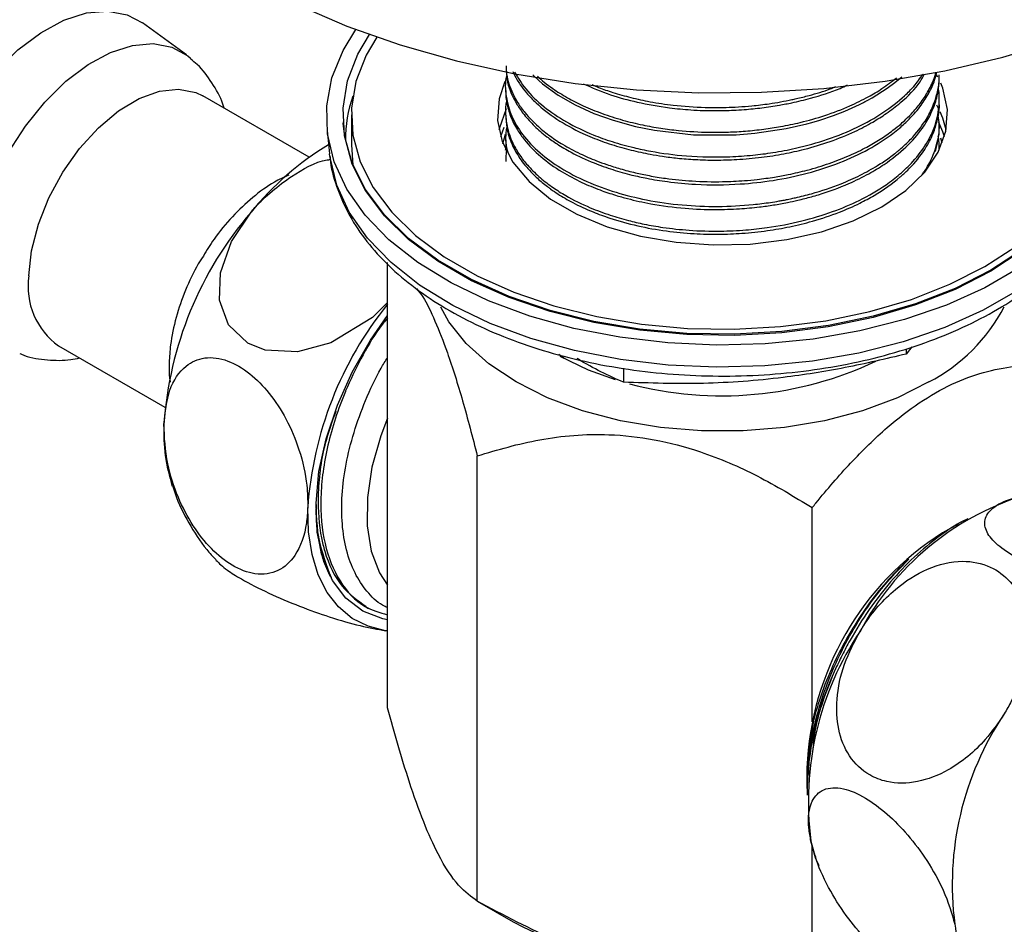
# Model space of a CAD drawing. Units: millimetres. Extents: x 3 to 2496, y 5 to 2495.
# Drawn here: x 1983 to 2042, y 1832 to 1886 of the extents above; entities that cross this region are included whole.
import ezdxf

# ---------------------------------------------------------------- set-up
doc = ezdxf.new("R2010")
doc.units = ezdxf.units.MM

msp = doc.modelspace()

# ---------------------------------------------------------------- linework, layer by layer
at = {"color": 7, "linetype": 'Continuous', "lineweight": 25}
for p, q in [((1993.311, 1884.017), (1990.668, 1885.946)), ((2038.358, 1882.694), (2038.287, 1882.824)), ((2038.447, 1882.631), (2038.447, 1882.816)), ((2012.447, 1882.075), (2012.447, 1881.89)), ((2000.673, 1877.884), (1994.298, 1881.564)), ((2038.447, 1881.149), (2038.447, 1881.334)), ((2038.46, 1880.696), (2038.299, 1881.007)), ((2003.197, 1880.418), (2003.197, 1878.639)), ((2012.447, 1880.594), (2012.447, 1880.408)), ((2002.704, 1880.002), (2002.708, 1879.931)), ((2012.339, 1879.67), (2012.138, 1879.112)), ((2038.447, 1879.668), (2038.447, 1879.853)), ((2001.742, 1879.488), (2001.893, 1878.081)), ((2012.287, 1878.694), (2012.439, 1879.26)), ((2012.447, 1879.112), (2012.447, 1878.927)), ((2038.521, 1879.047), (2038.594, 1878.755)), ((2012.439, 1878.312), (2012.477, 1878.438)), ((2038.447, 1878.317), (2038.447, 1878.372)), ((2001.909, 1877.947), (2001.893, 1878.081)), ((2005.37, 1844.889), (2005.37, 1871.579)), ((1985.649, 1866.582), (1992.024, 1862.901)), ((2036.804, 1866.516), (2036.46, 1866.091)), ((2036.46, 1866.393), (2036.46, 1866.091)), ((2019.506, 1865.243), (2019.506, 1864.401)), ((2010.75, 1833.299), (2010.75, 1859.989)), ((2030.826, 1844.036), (2030.826, 1856.883)), ((2039.57, 1855.899), (2038.645, 1855.364)), ((2004.062, 1850.929), (2004.223, 1850.836)), ((2005.37, 1849.494), (2005.255, 1849.509)), ((2030.514, 1841.281), (2030.514, 1840.858)), ((2030.514, 1840.153), (2030.514, 1840.056)), ((2030.751, 1836.889), (2031.011, 1835.951)), ((2030.826, 1830.193), (2030.826, 1836.573)), ((2010.749, 1833.299), (2012.894, 1832.061))]:
    msp.add_line(p, q, dxfattribs=at)
at = {"color": 7, "linetype": 'Continuous', "lineweight": 25, "flags": 128}
for points in [[(1999.935, 1887.047), (2002.932, 1885.746), (2006.127, 1884.613), (2009.492, 1883.657), (2012.997, 1882.888), (2016.611, 1882.311), (2020.303, 1881.933), (2024.04, 1881.755), (2027.79, 1881.781), (2031.519, 1882.009), (2035.194, 1882.437), (2038.784, 1883.063), (2042.257, 1883.879), (2045.582, 1884.88), (2048.73, 1886.056), (2051.673, 1887.397)], [(1977.497, 1872.867), (1977.67, 1874.559), (1978.094, 1876.332), (1978.753, 1878.125), (1979.626, 1879.878), (1980.683, 1881.53), (1981.887, 1883.026), (1983.199, 1884.314), (1984.572, 1885.35), (1985.961, 1886.1), (1987.318, 1886.538), (1988.597, 1886.648), (1989.754, 1886.427), (1990.668, 1885.946)], [(2043.243, 1871.257), (2041.175, 1870.063), (2038.869, 1869.025), (2036.359, 1868.159), (2033.684, 1867.477), (2030.884, 1866.99), (2028.002, 1866.705), (2025.081, 1866.627), (2022.166, 1866.757), (2019.3, 1867.093), (2016.527, 1867.629), (2013.89, 1868.358), (2011.428, 1869.269), (2009.178, 1870.348), (2007.175, 1871.577), (2005.449, 1872.94), (2004.026, 1874.415), (2002.928, 1875.979), (2002.171, 1877.61), (2001.767, 1879.282), (2001.722, 1880.97), (2002.037, 1882.648), (2002.706, 1884.291), (2003.472, 1885.538)], [(2043.426, 1872.357), (2041.536, 1871.119), (2039.393, 1870.028), (2037.029, 1869.101), (2034.483, 1868.352), (2031.795, 1867.794), (2029.006, 1867.434), (2026.161, 1867.279), (2023.305, 1867.33), (2020.483, 1867.588), (2017.739, 1868.049), (2015.117, 1868.704), (2012.657, 1869.543), (2010.399, 1870.554), (2008.379, 1871.721), (2006.628, 1873.024), (2005.173, 1874.444), (2004.038, 1875.958), (2003.241, 1877.542), (2002.794, 1879.171), (2002.704, 1880.82), (2002.973, 1882.462), (2003.596, 1884.072), (2004.286, 1885.237)], [(2004.717, 1885.084), (2004.08, 1884.002), (2003.471, 1882.427), (2003.208, 1880.821), (2003.296, 1879.209), (2003.733, 1877.616), (2004.512, 1876.067), (2005.622, 1874.587), (2007.044, 1873.198), (2008.757, 1871.924), (2010.733, 1870.783), (2012.94, 1869.794), (2015.345, 1868.973), (2017.91, 1868.333), (2020.593, 1867.883), (2023.353, 1867.63), (2026.146, 1867.58), (2028.927, 1867.732), (2031.654, 1868.083), (2034.283, 1868.63), (2036.773, 1869.362), (2039.084, 1870.269), (2041.18, 1871.335)], [(2041.18, 1871.335), (2043.028, 1872.545), (2044.598, 1873.88), (2045.867, 1875.317), (2046.813, 1876.834), (2047.423, 1878.409), (2047.686, 1880.015), (2047.598, 1881.627), (2047.161, 1883.22), (2046.381, 1884.769), (2046.177, 1885.084)], [(1980.573, 1871.368), (1980.74, 1873.004), (1981.15, 1874.719), (1981.787, 1876.453), (1982.632, 1878.148), (1983.654, 1879.746), (1984.819, 1881.193), (1986.087, 1882.438), (1987.416, 1883.441), (1988.759, 1884.166), (1990.071, 1884.589), (1991.308, 1884.696), (1992.427, 1884.483), (1993.391, 1883.956), (1993.554, 1883.822)], [(2014.074, 1882.825), (2014.156, 1882.738), (2014.658, 1882.286), (2015.591, 1881.608), (2016.622, 1881.018), (2017.745, 1880.51), (2018.89, 1880.101), (2020.241, 1879.731), (2021.372, 1879.503), (2023.701, 1879.236), (2026.273, 1879.231), (2027.379, 1879.319), (2029.257, 1879.6), (2030.506, 1879.886), (2030.795, 1879.964), (2031.278, 1880.107), (2032.113, 1880.389), (2032.779, 1880.649), (2033.66, 1881.049), (2033.897, 1881.169), (2033.968, 1881.206), (2034.008, 1881.227), (2034.017, 1881.232), (2034.018, 1881.233), (2034.019, 1881.233), (2034.019, 1881.233), (2034.019, 1881.233), (2034.019, 1881.233), (2034.019, 1881.233), (2034.019, 1881.233), (2034.019, 1881.233), (2034.019, 1881.233), (2034.02, 1881.233), (2034.021, 1881.234), (2034.023, 1881.235), (2034.033, 1881.24), (2034.128, 1881.292), (2034.414, 1881.451), (2035.315, 1882.022), (2035.788, 1882.374), (2036.194, 1882.712)], [(1983.86, 1870.773), (1984.025, 1872.284), (1984.434, 1873.869), (1985.069, 1875.462), (1985.905, 1876.999), (1986.908, 1878.415), (1988.036, 1879.654), (1989.244, 1880.664), (1990.481, 1881.405), (1991.698, 1881.845), (1992.844, 1881.967), (1993.872, 1881.766), (1994.298, 1881.564)], [(2012.406, 1882.433), (2012.05, 1881.382), (2011.958, 1880.096), (2012.234, 1878.819), (2012.87, 1877.585), (2013.85, 1876.429), (2015.145, 1875.381), (2016.722, 1874.471), (2018.536, 1873.723), (2020.539, 1873.158), (2022.676, 1872.791), (2024.889, 1872.631), (2027.117, 1872.684), (2029.299, 1872.949), (2031.376, 1873.417), (2033.291, 1874.075), (2034.993, 1874.907)], [(2034.993, 1874.907), (2036.434, 1875.889), (2037.575, 1876.995), (2038.386, 1878.194), (2038.843, 1879.454), (2038.935, 1880.74), (2038.659, 1882.017), (2038.532, 1882.334)], [(2012.478, 1880.787), (2012.05, 1879.586), (2012.037, 1879.52)], [(2012.478, 1880.787), (2012.05, 1879.586), (2012.037, 1879.52)], [(2038.857, 1879.52), (2038.659, 1880.221), (2038.506, 1880.598)], [(2038.857, 1879.52), (2038.659, 1880.221), (2038.506, 1880.598)], [(2043.423, 1872.287), (2041.533, 1871.05), (2039.39, 1869.959), (2037.027, 1869.032), (2034.482, 1868.283), (2031.794, 1867.725), (2029.006, 1867.365), (2026.161, 1867.21), (2023.306, 1867.261), (2020.484, 1867.519), (2017.74, 1867.98), (2015.118, 1868.635), (2012.659, 1869.474), (2010.402, 1870.485), (2008.382, 1871.651), (2006.631, 1872.954), (2005.176, 1874.374), (2004.042, 1875.888), (2003.245, 1877.471), (2002.798, 1879.1), (2002.708, 1879.931)], [(2038.756, 1879.112), (2038.659, 1879.404), (2038.416, 1879.969)], [(2003.197, 1878.622), (2003.296, 1877.413), (2003.298, 1877.399)], [(2043.129, 1869.901), (2041.075, 1868.715), (2038.783, 1867.684), (2036.29, 1866.823), (2033.632, 1866.146), (2030.85, 1865.662), (2027.986, 1865.379), (2025.083, 1865.302), (2022.186, 1865.431), (2019.339, 1865.764), (2016.584, 1866.297), (2013.964, 1867.022), (2011.517, 1867.926), (2009.282, 1868.998), (2007.292, 1870.22), (2005.577, 1871.574), (2004.163, 1873.039), (2003.072, 1874.594), (2002.32, 1876.214), (2001.918, 1877.875), (2001.909, 1877.947)], [(2005.37, 1869.182), (2004.461, 1868.277), (2001.973, 1866.757), (1999.976, 1866.219), (1998.04, 1866.318), (1996.998, 1866.734), (1995.834, 1867.831), (1995.289, 1869.325), (1995.345, 1870.951), (1996.009, 1872.838), (1997.184, 1874.6), (1997.184, 1874.6)], [(2037.821, 1864.415), (2035.934, 1863.471), (2033.834, 1862.692), (2031.562, 1862.093), (2029.167, 1861.687), (2026.695, 1861.482), (2024.198, 1861.482), (2021.727, 1861.687), (2019.331, 1862.093), (2017.06, 1862.692), (2014.959, 1863.471), (2013.072, 1864.415), (2011.437, 1865.504), (2010.087, 1866.717), (2009.05, 1868.028), (2008.568, 1868.891)], [(2005.37, 1850.168), (2005.083, 1850.225), (2003.889, 1850.683), (2002.875, 1851.456), (2002.068, 1852.522), (2001.49, 1853.854), (2001.158, 1855.414), (2001.08, 1857.161), (2001.258, 1859.045), (2001.688, 1861.017), (2002.358, 1863.022), (2003.249, 1865.006), (2004.338, 1866.914), (2005.37, 1868.403)], [(2019.044, 1864.534), (2017.41, 1865.118), (2015.724, 1865.946)], [(2005.37, 1862.255), (2004.962, 1861.18), (2004.434, 1859.306), (2004.157, 1857.493), (2004.141, 1855.8), (2004.384, 1854.281), (2004.881, 1852.985), (2005.37, 1852.233)], [(2005.255, 1849.509), (2004.202, 1849.772), (2003.256, 1850.248), (2002.435, 1850.929), (2001.751, 1851.804), (2001.216, 1852.857), (2000.839, 1854.071), (2000.628, 1855.424), (2000.585, 1856.894)]]:
    msp.add_lwpolyline(points, dxfattribs=at)
at = {"color": 7, "linetype": 'Continuous', "lineweight": 25}
for centre, radius, start, end in [((2010.632, 1878.976), 7.788, 160.65605, 180.62726), ((2011.034, 1863.339), 17.85, 121.02388, 140.88671), ((2013.735, 1860.369), 21.828, 139.3097, 176.04592), ((1988.192, 1870.144), 4.377, 171.74596, 234.47564), ((2022.281, 1855.404), 21.747, 141.04285, 176.07174), ((2032.933, 1873.835), 10.613, 297.4263, 332.45947), ((2025.395, 1885.282), 21.695, 255.25183, 295.22575), ((2002.295, 1861.399), 10.347, 177.36746, 198.15331), ((2048.545, 1841.564), 16.822, 107.88224, 151.81977), ((2047.917, 1840.623), 17.415, 122.16902, 177.83635), ((2048.924, 1839.276), 18.328, 146.06369, 187.48157), ((2048.13, 1839.66), 17.609, 154.07861, 180.00244), ((2057.55, 1834.296), 18.328, 146.06369, 187.48157), ((2025.518, 1856.349), 27.373, 242.53548, 289.18233)]:
    msp.add_arc(centre, radius, start, end, dxfattribs=at)
for points, knots in [([(1921.855, 1883.841), (1922.057, 1884.939), (1922.456, 1887.099), (1923.552, 1890.355), (1924.893, 1893.335), (1926.355, 1895.92), (1927.815, 1898.093), (1929.605, 1900.403), (1931.696, 1902.667), (1933.991, 1904.681), (1935.947, 1906.11), (1937.588, 1907.168), (1939.473, 1908.302), (1941.639, 1909.448), (1944.306, 1910.661), (1947.255, 1911.808), (1951.45, 1913.201), (1956.601, 1914.517), (1962.218, 1915.389), (1967.353, 1915.736), (1972.116, 1915.735), (1975.921, 1915.457), (1978.736, 1915.097), (1980.785, 1914.755), (1982.657, 1914.371), (1984.309, 1913.958), (1985.658, 1913.554), (1986.627, 1913.218), (1987.358, 1912.935), (1988.045, 1912.637), (1988.403, 1912.457), (1988.378, 1912.481), (1988.369, 1912.489)], [0, 0, 0, 0, 0.028056, 0.055187, 0.080251, 0.102507, 0.122166, 0.139698, 0.17, 0.195489, 0.217337, 0.236231, 0.253017, 0.283731, 0.312504, 0.346763, 0.387403, 0.460934, 0.531336, 0.597371, 0.660491, 0.721127, 0.754883, 0.783387, 0.814316, 0.851501, 0.880375, 0.903539, 0.926208, 0.952767, 0.983642, 1, 1, 1, 1]), ([(1995.565, 1880.833), (1995.542, 1880.913), (1995.389, 1881.452), (1994.859, 1882.344), (1994.199, 1883.267), (1993.69, 1883.67), (1993.549, 1883.782)], [0, 0, 0, 0, 0.0696543, 0.4656121, 0.8521018, 1, 1, 1, 1]), ([(2012.474, 1883.372), (2012.486, 1883.042), (2012.516, 1882.255), (2012.91, 1881.385), (2013.317, 1880.752), (2013.644, 1880.31), (2014.153, 1879.75), (2014.834, 1879.165), (2015.572, 1878.643), (2016.491, 1878.099), (2017.609, 1877.58), (2018.849, 1877.136), (2019.917, 1876.836), (2021.012, 1876.595), (2022.278, 1876.388), (2024.144, 1876.215), (2026.291, 1876.228), (2028.548, 1876.477), (2030.567, 1876.9), (2032.501, 1877.53), (2034.233, 1878.339), (2035.369, 1879.072), (2036.146, 1879.696), (2036.745, 1880.251), (2037.351, 1880.958), (2037.842, 1881.742), (2038.153, 1882.406), (2038.254, 1882.826), (2038.293, 1882.986)], [0, 0, 0, 0, 0.045465, 0.108328, 0.122508, 0.138491, 0.174364, 0.209259, 0.234941, 0.266496, 0.312983, 0.347509, 0.380722, 0.405717, 0.438757, 0.482926, 0.551877, 0.603044, 0.658567, 0.715026, 0.770872, 0.826222, 0.842908, 0.871032, 0.911122, 0.945061, 0.978992, 1, 1, 1, 1]), ([(2012.482, 1883.092), (2012.489, 1883.016), (2012.512, 1882.745), (2012.638, 1882.277), (2012.862, 1881.702), (2013.183, 1881.122), (2013.666, 1880.452), (2014.316, 1879.777), (2015.094, 1879.154), (2015.923, 1878.607), (2016.844, 1878.112), (2017.75, 1877.721), (2018.561, 1877.425), (2019.339, 1877.18), (2020.188, 1876.959), (2021.095, 1876.767), (2022.22, 1876.584), (2023.689, 1876.437), (2025.28, 1876.402), (2026.587, 1876.464), (2027.627, 1876.562), (2028.508, 1876.682), (2029.511, 1876.864), (2030.621, 1877.124), (2031.853, 1877.5), (2033.044, 1877.967), (2034.053, 1878.459), (2034.923, 1878.968), (2035.602, 1879.441), (2036.102, 1879.848), (2036.497, 1880.206), (2036.917, 1880.634), (2037.385, 1881.204), (2037.751, 1881.773), (2038.005, 1882.289), (2038.168, 1882.654), (2038.219, 1882.895), (2038.237, 1882.978)], [0, 0, 0, 0, 0.010767, 0.038643, 0.067011, 0.09443, 0.125027, 0.169748, 0.20327, 0.233306, 0.272048, 0.305228, 0.324878, 0.349549, 0.376674, 0.399729, 0.427087, 0.470241, 0.518594, 0.553341, 0.574018, 0.601863, 0.624683, 0.656765, 0.695798, 0.733591, 0.76894, 0.798377, 0.829858, 0.851366, 0.86539, 0.886747, 0.917111, 0.949734, 0.967594, 0.988831, 1, 1, 1, 1]), ([(2012.525, 1882.83), (2012.518, 1882.807), (2012.388, 1882.38), (2012.442, 1881.537), (2012.752, 1880.356), (2013.437, 1879.212), (2014.429, 1878.161), (2015.736, 1877.209), (2017.27, 1876.409), (2019.01, 1875.768), (2020.939, 1875.287), (2022.999, 1874.994), (2025.162, 1874.904), (2026.941, 1874.999), (2028.158, 1875.151), (2028.756, 1875.248), (2029.052, 1875.301), (2029.2, 1875.329), (2029.274, 1875.344), (2029.31, 1875.351), (2029.327, 1875.354), (2029.333, 1875.355), (2029.334, 1875.355), (2029.334, 1875.356), (2029.334, 1875.356), (2029.334, 1875.356), (2029.334, 1875.356), (2029.334, 1875.356), (2029.334, 1875.356), (2029.335, 1875.356), (2029.397, 1875.368), (2029.561, 1875.402), (2030.048, 1875.508), (2031.093, 1875.771), (2032.406, 1876.214), (2033.712, 1876.797), (2034.67, 1877.327), (2035.341, 1877.774), (2035.726, 1878.065), (2035.912, 1878.213), (2035.996, 1878.283), (2036.031, 1878.312), (2036.042, 1878.321), (2036.05, 1878.328), (2036.173, 1878.432), (2036.51, 1878.732), (2037.138, 1879.383), (2037.739, 1880.229), (2038.158, 1881.124), (2038.376, 1881.928), (2038.463, 1882.482), (2038.443, 1882.789), (2038.441, 1882.816)], [0, 0, 0, 0, 0.002938, 0.055143, 0.105897, 0.154864, 0.208156, 0.256852, 0.307627, 0.357906, 0.40566, 0.458467, 0.509327, 0.559679, 0.584731, 0.597259, 0.603524, 0.606656, 0.608223, 0.609006, 0.609397, 0.609446, 0.609452, 0.609453, 0.609453, 0.609454, 0.609454, 0.609457, 0.609463, 0.609486, 0.609533, 0.614094, 0.62172, 0.646164, 0.694213, 0.727739, 0.761265, 0.786415, 0.798992, 0.805282, 0.808426, 0.809212, 0.809605, 0.809714, 0.810183, 0.824759, 0.852638, 0.89946, 0.933765, 0.963353, 0.996734, 1, 1, 1, 1]), ([(2012.458, 1881.89), (2012.456, 1881.784), (2012.451, 1881.534), (2012.528, 1881.016), (2012.721, 1880.327), (2013.092, 1879.59), (2013.668, 1878.773), (2014.516, 1877.905), (2015.703, 1877.054), (2016.932, 1876.399), (2018.024, 1875.943), (2018.954, 1875.628), (2019.96, 1875.344), (2021.33, 1875.04), (2023.105, 1874.806), (2024.899, 1874.733), (2026.394, 1874.781), (2027.553, 1874.886), (2028.513, 1875.018), (2029.277, 1875.155), (2029.899, 1875.289), (2030.52, 1875.441), (2031.58, 1875.738), (2032.891, 1876.221), (2034.181, 1876.856), (2035.358, 1877.572), (2036.491, 1878.473), (2037.272, 1879.371), (2037.704, 1880.039), (2037.887, 1880.376), (2038.057, 1880.738), (2038.255, 1881.25), (2038.419, 1881.916), (2038.436, 1882.421), (2038.443, 1882.631)], [0, 0, 0, 0, 0.013868, 0.032896, 0.068272, 0.105486, 0.133336, 0.183887, 0.235251, 0.275382, 0.309218, 0.336039, 0.355842, 0.392672, 0.444924, 0.489999, 0.524815, 0.55463, 0.575736, 0.596842, 0.612862, 0.62403, 0.645829, 0.698252, 0.735885, 0.767625, 0.821111, 0.873548, 0.891409, 0.909269, 0.917137, 0.937701, 0.974073, 1, 1, 1, 1]), ([(2012.88, 1883.017), (2012.911, 1882.945), (2013.026, 1882.675), (2013.3, 1882.25), (2013.723, 1881.695), (2014.402, 1880.986), (2015.484, 1880.143), (2016.853, 1879.39), (2018.187, 1878.841), (2019.356, 1878.465), (2020.343, 1878.219), (2021.165, 1878.054), (2021.898, 1877.933), (2022.796, 1877.82), (2023.86, 1877.736), (2025.05, 1877.704), (2026.381, 1877.741), (2027.755, 1877.865), (2029.112, 1878.076), (2030.497, 1878.383), (2031.936, 1878.817), (2033.304, 1879.373), (2034.411, 1879.951), (2035.328, 1880.53), (2036.33, 1881.313), (2037.154, 1882.106), (2037.482, 1882.721), (2037.568, 1882.882)], [0, 0, 0, 0, 0.012107, 0.045369, 0.073761, 0.110945, 0.176921, 0.243426, 0.286756, 0.32923, 0.367415, 0.386106, 0.409542, 0.437721, 0.470643, 0.507997, 0.546667, 0.592064, 0.634255, 0.673934, 0.726004, 0.780083, 0.823615, 0.859401, 0.901313, 0.974083, 1, 1, 1, 1]), ([(2012.977, 1882.998), (2013.184, 1882.655), (2013.625, 1881.922), (2014.689, 1880.909), (2016.055, 1879.98), (2017.471, 1879.298), (2018.85, 1878.8), (2020.01, 1878.477), (2021.487, 1878.165), (2023.407, 1877.916), (2025.486, 1877.874), (2027.22, 1877.994), (2028.535, 1878.162), (2030.73, 1878.579), (2033.672, 1879.578), (2035.836, 1881.027), (2036.984, 1882.169), (2037.291, 1882.618), (2037.462, 1882.867)], [0, 0, 0, 0, 0.060679, 0.12938, 0.195732, 0.262451, 0.304662, 0.350383, 0.384396, 0.453296, 0.535053, 0.577972, 0.615963, 0.660038, 0.792057, 0.924125, 0.957898, 1, 1, 1, 1]), ([(2014.357, 1882.736), (2014.49, 1882.618), (2014.774, 1882.367), (2015.227, 1882.032), (2015.696, 1881.721), (2016.289, 1881.369), (2017.118, 1880.947), (2018.22, 1880.495), (2019.423, 1880.111), (2020.605, 1879.823), (2021.728, 1879.621), (2023.057, 1879.453), (2024.42, 1879.373), (2025.767, 1879.385), (2026.857, 1879.447), (2027.901, 1879.556), (2029.003, 1879.727), (2030.235, 1879.985), (2031.644, 1880.385), (2033.008, 1880.907), (2034.136, 1881.465), (2035.08, 1882.024), (2035.603, 1882.424), (2035.888, 1882.641)], [0, 0, 0, 0, 0.029572, 0.063043, 0.088951, 0.115937, 0.165823, 0.222224, 0.278185, 0.330372, 0.375442, 0.418217, 0.492124, 0.537117, 0.577132, 0.621019, 0.661631, 0.710749, 0.774012, 0.844056, 0.900072, 0.945709, 1, 1, 1, 1]), ([(2012.501, 1881.256), (2012.501, 1881.255), (2012.429, 1880.997), (2012.437, 1880.452), (2012.535, 1879.564), (2012.859, 1878.708), (2013.324, 1877.942), (2013.757, 1877.403), (2014.164, 1876.982), (2014.523, 1876.654), (2014.898, 1876.349), (2015.393, 1875.988), (2016.22, 1875.466), (2017.363, 1874.902), (2018.648, 1874.423), (2019.74, 1874.104), (2020.797, 1873.86), (2022.005, 1873.649), (2023.536, 1873.483), (2025.207, 1873.435), (2026.777, 1873.509), (2028.415, 1873.689), (2030.184, 1874.027), (2032.04, 1874.587), (2033.756, 1875.314), (2035.082, 1876.087), (2036.128, 1876.887), (2036.975, 1877.702), (2037.586, 1878.516), (2037.953, 1879.202), (2038.172, 1879.724), (2038.337, 1880.268), (2038.432, 1880.839), (2038.452, 1881.377), (2038.443, 1881.765), (2038.391, 1881.996), (2038.378, 1882.053)], [0, 0, 0, 0, 0.000053, 0.032394, 0.06712, 0.110634, 0.140613, 0.167714, 0.183989, 0.200264, 0.215519, 0.230123, 0.256976, 0.302618, 0.336309, 0.364883, 0.388694, 0.416218, 0.453192, 0.497236, 0.53223, 0.562091, 0.612199, 0.659764, 0.704854, 0.756741, 0.787211, 0.82235, 0.867833, 0.890421, 0.90605, 0.930465, 0.954881, 0.972871, 0.993303, 1, 1, 1, 1]), ([(2017.09, 1882.295), (2017.627, 1882.06), (2018.63, 1881.622), (2020.397, 1881.151), (2022.023, 1880.861), (2023.618, 1880.708), (2024.907, 1880.666), (2025.977, 1880.693), (2026.894, 1880.749), (2027.814, 1880.842), (2028.769, 1880.985), (2029.741, 1881.173), (2030.978, 1881.481), (2032.111, 1881.833), (2032.796, 1882.149), (2032.945, 1882.218)], [0, 0, 0, 0, 0.119977, 0.224612, 0.344106, 0.420473, 0.509426, 0.57078, 0.607879, 0.670786, 0.733693, 0.77953, 0.848932, 0.967176, 1, 1, 1, 1]), ([(2017.64, 1882.236), (2017.767, 1882.179), (2018.152, 1882.003), (2018.933, 1881.748), (2019.955, 1881.453), (2021.167, 1881.192), (2022.649, 1880.969), (2024.182, 1880.86), (2025.492, 1880.86), (2026.427, 1880.902), (2027.294, 1880.97), (2028.138, 1881.073), (2028.935, 1881.202), (2029.475, 1881.308), (2030.047, 1881.434), (2030.825, 1881.633), (2031.629, 1881.861), (2032.125, 1882.07), (2032.235, 1882.116)], [0, 0, 0, 0, 0.031709, 0.096547, 0.175419, 0.255282, 0.348622, 0.473041, 0.553336, 0.601279, 0.65359, 0.72148, 0.766746, 0.812013, 0.830545, 0.883658, 0.974259, 1, 1, 1, 1]), ([(2012.451, 1880.409), (2012.463, 1880.155), (2012.492, 1879.56), (2012.781, 1878.688), (2013.196, 1877.949), (2013.632, 1877.366), (2014.07, 1876.879), (2014.539, 1876.453), (2014.899, 1876.167), (2015.063, 1876.045), (2015.121, 1876.003), (2015.125, 1876), (2015.125, 1876), (2015.125, 1876), (2015.125, 1876), (2015.125, 1876), (2015.125, 1876), (2015.125, 1876), (2015.126, 1876), (2015.126, 1875.999), (2015.128, 1875.998), (2015.133, 1875.994), (2015.145, 1875.986), (2015.289, 1875.882), (2015.709, 1875.596), (2016.527, 1875.12), (2017.575, 1874.636), (2018.871, 1874.161), (2020.332, 1873.757), (2022.036, 1873.451), (2023.681, 1873.293), (2025.2, 1873.256), (2026.676, 1873.315), (2028.098, 1873.464), (2029.513, 1873.71), (2030.969, 1874.066), (2032.383, 1874.54), (2033.602, 1875.078), (2034.863, 1875.76), (2035.699, 1876.352), (2036.279, 1876.86), (2036.512, 1877.076), (2037.043, 1877.613), (2037.646, 1878.399), (2038.121, 1879.351), (2038.37, 1880.221), (2038.47, 1880.804), (2038.444, 1881.133), (2038.443, 1881.149)], [0, 0, 0, 0, 0.033278, 0.078215, 0.116156, 0.135073, 0.16145, 0.187826, 0.201017, 0.207613, 0.208025, 0.208038, 0.208042, 0.208042, 0.208043, 0.208043, 0.208044, 0.208049, 0.208058, 0.208077, 0.208114, 0.208275, 0.208642, 0.209559, 0.225698, 0.257475, 0.296785, 0.326164, 0.372169, 0.417015, 0.458211, 0.495047, 0.528718, 0.566636, 0.600477, 0.636192, 0.681294, 0.718378, 0.746604, 0.805621, 0.812602, 0.822185, 0.837232, 0.889131, 0.928106, 0.959288, 0.998072, 1, 1, 1, 1]), ([(2037.409, 1876.844), (2037.541, 1877.033), (2037.944, 1877.612), (2038.315, 1878.612), (2038.506, 1879.618), (2038.401, 1880.203), (2038.367, 1880.394)], [0, 0, 0, 0, 0.168929, 0.515595, 0.841607, 1, 1, 1, 1]), ([(2012.506, 1879.648), (2012.48, 1879.453), (2012.425, 1879.053), (2012.463, 1878.563), (2012.546, 1878.272), (2012.57, 1878.186)], [0, 0, 0, 0, 0.398281, 0.820571, 1, 1, 1, 1]), ([(2038.213, 1878.229), (2038.333, 1878.687), (2038.459, 1879.166), (2038.445, 1879.648), (2038.445, 1879.668)], [0, 0, 0, 0, 0.958406, 1, 1, 1, 1]), ([(2012.463, 1878.927), (2012.456, 1878.767), (2012.447, 1878.555), (2012.495, 1878.346), (2012.506, 1878.296)], [0, 0, 0, 0, 0.760476, 1, 1, 1, 1]), ([(2038.444, 1878.372), (2038.445, 1878.443), (2038.445, 1878.541), (2038.438, 1878.651), (2038.435, 1878.697), (2038.434, 1878.72), (2038.433, 1878.731), (2038.432, 1878.744), (2038.427, 1878.8), (2038.412, 1878.936), (2038.4, 1879.074), (2038.376, 1879.165), (2038.373, 1879.177)], [0, 0, 0, 0, 0.2655149, 0.3634375, 0.412399, 0.4368797, 0.4491201, 0.4503549, 0.4872126, 0.6575007, 0.9565451, 1, 1, 1, 1]), ([(1997.184, 1874.6), (1997.261, 1874.69), (1997.949, 1875.495), (1999.402, 1876.665), (2001.066, 1877.64), (2001.874, 1877.744), (2001.939, 1877.752)], [0, 0, 0, 0, 0.063001, 0.558629, 0.964226, 1, 1, 1, 1]), ([(2001.922, 1877.932), (2001.924, 1877.888), (2001.947, 1877.287), (2002.286, 1876.145), (2002.952, 1874.541), (2003.948, 1873.003), (2005.224, 1871.545), (2006.78, 1870.185), (2008.591, 1868.944), (2010.634, 1867.84), (2012.875, 1866.888), (2015.282, 1866.101), (2017.822, 1865.487), (2020.46, 1865.053), (2023.164, 1864.804), (2025.896, 1864.741), (2028.623, 1864.865), (2031.308, 1865.176), (2033.917, 1865.669), (2036.417, 1866.34), (2038.774, 1867.183), (2040.959, 1868.188), (2042.941, 1869.348), (2044.693, 1870.65), (2046.184, 1872.081), (2047.392, 1873.621), (2048.276, 1875.247), (2048.815, 1876.726), (2048.917, 1877.665), (2048.957, 1878.028)], [0, 0, 0, 0, 0.002919, 0.039903, 0.077056, 0.114702, 0.152961, 0.191752, 0.230888, 0.270184, 0.3095, 0.348773, 0.38799, 0.427156, 0.466284, 0.505394, 0.544505, 0.583632, 0.622795, 0.662014, 0.70131, 0.740697, 0.78018, 0.819738, 0.859276, 0.898621, 0.937542, 0.975827, 1, 1, 1, 1]), ([(2012.506, 1878.296), (2012.494, 1878.227), (2012.454, 1878.006), (2012.452, 1877.784), (2012.451, 1877.631)], [0, 0, 0, 0, 0.312476, 1, 1, 1, 1]), ([(1999.458, 1876.821), (1999.164, 1876.686), (1998.411, 1876.342), (1997.265, 1875.496), (1996.049, 1874.344), (1995.047, 1873.149), (1994.533, 1872.305), (1994.325, 1871.965)], [0, 0, 0, 0, 0.148023, 0.378029, 0.610733, 0.842716, 1, 1, 1, 1]), ([(1994.325, 1871.965), (1994.222, 1871.808), (1993.799, 1871.161), (1993.229, 1869.913), (1992.656, 1868.277), (1992.348, 1866.813), (1992.296, 1865.926), (1992.275, 1865.575)], [0, 0, 0, 0, 0.0797171, 0.3292226, 0.5800846, 0.8336819, 1, 1, 1, 1]), ([(2007.095, 1870.019), (2007.224, 1869.865), (2007.585, 1869.436), (2008.22, 1868.098), (2009.027, 1866.049), (2009.888, 1863.304), (2010.46, 1861.104), (2010.75, 1859.989)], [0, 0, 0, 0, 0.105682, 0.295399, 0.491321, 0.74225, 1, 1, 1, 1]), ([(2005.37, 1868.26), (2005.203, 1868.056), (2004.598, 1867.317), (2003.757, 1865.809), (2003.124, 1864.519), (2002.402, 1862.796), (2001.683, 1860.6), (2001.262, 1857.453), (2001.507, 1854.635), (2002.432, 1852.398), (2003.745, 1850.924), (2004.902, 1850.599), (2005.37, 1850.467)], [0, 0, 0, 0, 0.0326067, 0.1181338, 0.2033628, 0.2050272, 0.3439551, 0.4847739, 0.6240786, 0.764344, 0.9045815, 1, 1, 1, 1]), ([(1983.323, 1866.123), (1983.413, 1866.084), (1983.936, 1865.854), (1984.978, 1865.725), (1986.098, 1865.683), (1986.727, 1865.82), (1986.902, 1865.858)], [0, 0, 0, 0, 0.080773, 0.468332, 0.852141, 1, 1, 1, 1]), ([(2016.017, 1865.8), (2015.992, 1865.814), (2015.84, 1865.896), (2015.729, 1865.997), (2015.636, 1866.082)], [0, 0, 0, 0, 0.167316, 1, 1, 1, 1]), ([(2036.46, 1866.091), (2035.242, 1865.803), (2032.799, 1865.226), (2028.734, 1864.585), (2024.273, 1864.244), (2021.101, 1864.348), (2019.506, 1864.401)], [0, 0, 0, 0, 0.217065, 0.435308, 0.715986, 1, 1, 1, 1]), ([(1991.959, 1861.874), (1992.036, 1862.593), (1992.191, 1864.033), (1993.12, 1865.397), (1994.374, 1865.968), (1995.737, 1865.799), (1997.106, 1865.001), (1998.323, 1863.763), (1999.357, 1862.17), (2000.152, 1860.26), (2000.56, 1858.427), (2000.578, 1857.33), (2000.585, 1856.894)], [0, 0, 0, 0, 0.129593, 0.259678, 0.357825, 0.456366, 0.545147, 0.630084, 0.718076, 0.815006, 0.926329, 1, 1, 1, 1]), ([(1992.275, 1865.575), (1992.265, 1865.279), (1992.253, 1864.873), (1992.324, 1864.496), (1992.343, 1864.394)], [0, 0, 0, 0, 0.730178, 1, 1, 1, 1]), ([(2005.37, 1850.893), (2005.269, 1850.938), (2004.789, 1851.154), (2004.111, 1851.837), (2003.371, 1852.936), (2002.875, 1854.299), (2002.616, 1855.88), (2002.606, 1857.619), (2002.845, 1859.478), (2003.318, 1861.39), (2004.033, 1863.326), (2004.727, 1864.846), (2005.237, 1865.668), (2005.37, 1865.884)], [0, 0, 0, 0, 0.027998, 0.131912, 0.234014, 0.339058, 0.44145, 0.546766, 0.649935, 0.753105, 0.85627, 0.962363, 1, 1, 1, 1]), ([(2019.506, 1864.401), (2018.612, 1864.807), (2017.695, 1865.222), (2016.766, 1865.802), (2016.743, 1865.816)], [0, 0, 0, 0, 0.975342, 1, 1, 1, 1]), ([(2030.826, 1856.883), (2030.901, 1856.975), (2031.648, 1857.899), (2033.111, 1859.592), (2035.193, 1861.635), (2037.244, 1863.218), (2039.198, 1864.346), (2041.116, 1865.045), (2043.261, 1865.462), (2044.678, 1865.403), (2045.523, 1865.368)], [0, 0, 0, 0, 0.016534, 0.166043, 0.315265, 0.440451, 0.565552, 0.690323, 0.815272, 1, 1, 1, 1]), ([(2002.267, 1862.669), (2002.036, 1862.019), (2001.418, 1860.282), (2001.129, 1857.643), (2001.273, 1855.546), (2001.737, 1853.703), (2002.484, 1852.088), (2003.574, 1851.325), (2004.087, 1850.966)], [0, 0, 0, 0, 0.127187, 0.34029, 0.531368, 0.598179, 0.811108, 1, 1, 1, 1]), ([(2000.585, 1856.894), (2000.565, 1856.579), (2000.495, 1855.473), (1999.978, 1854.035), (1998.863, 1852.994), (1997.514, 1852.785), (1996.08, 1853.319), (1994.78, 1854.367), (1993.653, 1855.797), (1992.739, 1857.558), (1992.056, 1859.689), (1991.993, 1861.096), (1991.959, 1861.874)], [0, 0, 0, 0, 0.055576, 0.195432, 0.302489, 0.4101, 0.503945, 0.589793, 0.675574, 0.767552, 0.871407, 1, 1, 1, 1]), ([(2010.75, 1859.989), (2011.977, 1860.352), (2014.47, 1861.088), (2018.101, 1861.378), (2021.379, 1861.023), (2024.397, 1860.218), (2027.609, 1858.842), (2029.744, 1857.542), (2030.826, 1856.883)], [0, 0, 0, 0, 0.196159, 0.398586, 0.526167, 0.657922, 0.826667, 1, 1, 1, 1]), ([(1992.476, 1858.219), (1992.525, 1858.052), (1992.757, 1857.267), (1993.438, 1855.966), (1994.264, 1854.626), (1994.896, 1853.953), (1995.088, 1853.748)], [0, 0, 0, 0, 0.1000604, 0.4711201, 0.8392838, 1, 1, 1, 1]), ([(2052.007, 1852.593), (2051.923, 1852.576), (2051.18, 1852.425), (2049.63, 1852.316), (2047.194, 1852.537), (2044.932, 1853.073), (2043.096, 1853.829), (2041.875, 1854.635), (2041.215, 1855.436), (2041.101, 1856.21), (2041.599, 1856.92), (2042.48, 1857.357), (2043.194, 1857.528), (2043.38, 1857.573)], [0, 0, 0, 0, 0.017591, 0.155976, 0.269224, 0.383118, 0.48078, 0.567857, 0.653005, 0.742835, 0.843111, 0.959034, 1, 1, 1, 1]), ([(2001.091, 1857.074), (2001.086, 1856.981), (2001.047, 1856.247), (2001.236, 1854.675), (2001.699, 1853.443), (2001.978, 1852.701)], [0, 0, 0, 0, 0.054462, 0.4309, 1, 1, 1, 1]), ([(2001.978, 1852.701), (2001.934, 1852.788), (2001.71, 1853.221), (2001.235, 1854.456), (2001.143, 1855.881), (2001.082, 1856.826)], [0, 0, 0, 0, 0.077408, 0.387724, 1, 1, 1, 1]), ([(2040.152, 1856.206), (2040.126, 1856.195), (2039.611, 1855.985), (2038.584, 1855.292), (2037.107, 1854.125), (2035.691, 1852.673), (2034.367, 1851.006), (2033.404, 1849.503), (2032.726, 1848.267), (2032.437, 1847.661), (2032.292, 1847.357)], [0, 0, 0, 0, 0.008879, 0.173542, 0.338204, 0.507585, 0.673248, 0.843685, 0.921609, 1, 1, 1, 1]), ([(1995.08, 1853.741), (1995.271, 1853.549), (1995.602, 1853.217), (1996.726, 1852.518), (1998.203, 1851.756), (2000.08, 1850.96), (2001.985, 1850.285), (2003.797, 1849.764), (2004.769, 1849.594), (2005.255, 1849.509)], [0, 0, 0, 0, 0.134402, 0.232483, 0.38108, 0.529288, 0.672507, 0.83646, 1, 1, 1, 1]), ([(2030.535, 1840.154), (2030.529, 1840.262), (2030.485, 1840.958), (2030.664, 1842.391), (2031.062, 1844.373), (2031.718, 1846.375), (2032.557, 1848.287), (2033.575, 1850.098), (2034.899, 1852.029), (2035.98, 1853.14), (2036.614, 1853.793)], [0, 0, 0, 0, 0.024448, 0.156931, 0.293293, 0.425105, 0.556011, 0.683067, 0.813825, 1, 1, 1, 1]), ([(2036.614, 1853.793), (2036.411, 1853.6), (2035.383, 1852.627), (2033.658, 1850.491), (2031.826, 1847.136), (2030.667, 1843.741), (2030.621, 1841.759), (2030.6, 1840.898)], [0, 0, 0, 0, 0.059022, 0.297744, 0.536466, 0.798831, 1, 1, 1, 1]), ([(2033.718, 1849.508), (2033.782, 1849.612), (2034.358, 1850.532), (2035.619, 1851.971), (2037.714, 1853.322), (2039.755, 1853.806), (2041.503, 1853.453), (2042.753, 1852.511), (2043.534, 1851.155), (2043.852, 1849.443), (2043.641, 1847.409), (2043.032, 1845.72), (2042.487, 1844.775), (2042.344, 1844.528)], [0, 0, 0, 0, 0.017591, 0.155976, 0.269224, 0.383118, 0.48078, 0.567857, 0.653005, 0.742835, 0.843111, 0.959034, 1, 1, 1, 1]), ([(2042.344, 1844.528), (2041.979, 1843.995), (2041.062, 1842.658), (2039.238, 1841.173), (2037.14, 1840.345), (2035.485, 1840.334), (2034.066, 1840.882), (2032.975, 1841.921), (2032.326, 1843.555), (2032.238, 1845.477), (2032.669, 1847.536), (2033.368, 1848.851), (2033.718, 1849.508)], [0, 0, 0, 0, 0.092484, 0.23205, 0.333785, 0.435983, 0.499892, 0.596717, 0.693288, 0.786608, 0.893439, 1, 1, 1, 1]), ([(2030.847, 1842.098), (2030.888, 1842.549), (2031.023, 1844.029), (2031.65, 1845.858), (2032.201, 1847.144), (2032.292, 1847.357)], [0, 0, 0, 0, 0.267045, 0.878033, 1, 1, 1, 1]), ([(2010.75, 1833.299), (2010.381, 1833.56), (2009.632, 1834.091), (2008.531, 1835.753), (2007.524, 1837.99), (2006.489, 1840.878), (2005.794, 1843.37), (2005.37, 1844.889)], [0, 0, 0, 0, 0.21619, 0.439772, 0.593427, 0.752217, 1, 1, 1, 1]), ([(2030.751, 1836.889), (2030.703, 1837.157), (2030.533, 1838.098), (2030.685, 1839.287), (2031.447, 1840.085), (2032.589, 1840.153), (2033.961, 1839.576), (2035.324, 1838.57), (2036.614, 1837.253), (2037.787, 1835.669), (2038.834, 1833.788), (2039.184, 1832.578), (2039.378, 1831.909)], [0, 0, 0, 0, 0.055576, 0.195432, 0.302489, 0.4101, 0.503945, 0.589793, 0.675574, 0.767552, 0.871407, 1, 1, 1, 1]), ([(2039.378, 1831.909), (2039.461, 1831.3), (2039.627, 1830.08), (2039.096, 1828.99), (2038.114, 1828.604), (2036.881, 1828.862), (2035.511, 1829.659), (2034.18, 1830.82), (2032.938, 1832.27), (2031.838, 1833.972), (2031.095, 1835.574), (2030.849, 1836.515), (2030.751, 1836.889)], [0, 0, 0, 0, 0.129593, 0.259678, 0.357825, 0.456366, 0.545147, 0.630084, 0.718076, 0.815006, 0.926329, 1, 1, 1, 1]), ([(2031.002, 1836.023), (2031.023, 1835.942), (2031.074, 1835.74), (2031.167, 1835.552), (2031.223, 1835.439)], [0, 0, 0, 0, 0.399498, 1, 1, 1, 1]), ([(2030.826, 1830.193), (2029.452, 1829.873), (2026.655, 1829.223), (2022.544, 1829.148), (2018.786, 1829.796), (2014.925, 1831.053), (2012.331, 1832.448), (2010.75, 1833.299)], [0, 0, 0, 0, 0.21619, 0.439772, 0.593427, 0.752217, 1, 1, 1, 1])]:
    msp.add_open_spline(points, degree=3, knots=knots, dxfattribs=at)

doc.saveas('drawing.dxf')
